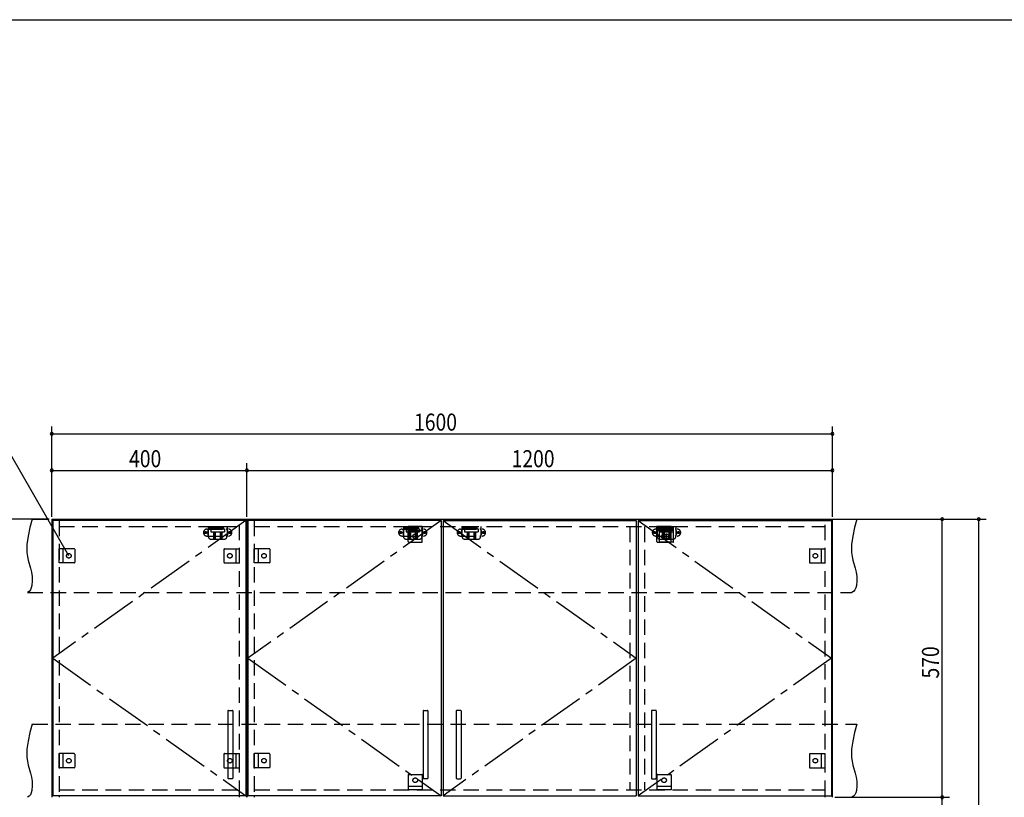
# Model space of a CAD drawing. Extents: x 19 to 1168, y 16 to 831.
# Drawn here: x 421 to 824, y 506 to 825 of the extents above; entities that cross this region are included whole.
import ezdxf

# ---------------------------------------------------------------- set-up
doc = ezdxf.new("R2010")
doc.units = 0
doc.linetypes.add('CENTER2', pattern=[28.575, 19.05, -3.175, 3.175, -3.175])
doc.linetypes.add('DASHED2', pattern=[9.525, 6.35, -3.175])
for name, color, linetype in [('CL', 4, 'CENTER2'), ('KI1', 7, 'CONTINUOUS'), ('KI2', 4, 'CONTINUOUS'), ('SU', 3, 'CONTINUOUS'), ('TS', 6, 'DASHED2'), ('WK', 7, 'CONTINUOUS')]:
    doc.layers.add(name, color=color, linetype=linetype)
doc.styles.get("Standard").update_dxf_attribs({"font": 'romans.shx', "width": 0.83, "bigfont": 'extfont.shx'})

msp = doc.modelspace()

# ---------------------------------------------------------------- linework, layer by layer
at = {"layer": 'CL'}
for p, q in [((513.6, 619.4), (434.4, 563)), ((593.6, 619.4), (514.4, 563)), ((594.4, 619.4), (673.6, 563)), ((674.4, 619.4), (753.6, 563)), ((434.4, 563), (513.6, 506.6)), ((514.4, 563), (593.6, 506.6)), ((673.6, 563), (594.4, 506.6)), ((753.6, 563), (674.4, 506.6))]:
    msp.add_line(p, q, dxfattribs=at)
at = {"layer": 'KI1'}
for p, q in [((434, 620), (514, 620)), ((434, 620), (434, 506)), ((437, 620), (437, 619.4)), ((511, 619.4), (511, 620)), ((514, 620), (754, 620)), ((514, 620), (514, 506)), ((514, 506), (514, 620)), ((517, 620), (517, 619.4)), ((751, 619.4), (751, 620)), ((754, 506), (754, 620)), ((437, 506.6), (437, 506)), ((511, 506), (511, 506.6)), ((517, 506.6), (517, 506)), ((751, 506), (751, 506.6))]:
    msp.add_line(p, q, dxfattribs=at)
at = {"layer": 'KI2'}
for p, q in [((513.6, 619.4), (434.4, 619.4)), ((434.4, 619.4), (434.4, 506.6)), ((513.6, 619.4), (513.6, 506.6)), ((593.6, 619.4), (514.4, 619.4)), ((514.4, 619.4), (514.4, 506.6)), ((593.6, 619.4), (593.6, 506.6)), ((594.4, 619.4), (673.6, 619.4)), ((594.4, 619.4), (594.4, 506.6)), ((673.6, 619.4), (673.6, 506.6)), ((674.4, 619.4), (753.6, 619.4)), ((674.4, 619.4), (674.4, 506.6)), ((753.6, 619.4), (753.6, 506.6)), ((506.2, 541.4), (506.2, 513.8)), ((506.4, 541.6), (508, 541.6)), ((508.2, 541.4), (508.2, 513.8)), ((586.2, 541.4), (586.2, 513.8)), ((586.4, 541.6), (588, 541.6)), ((588.2, 541.4), (588.2, 513.8)), ((599.8, 541.4), (599.8, 513.8)), ((601.6, 541.6), (600, 541.6)), ((601.8, 541.4), (601.8, 513.8)), ((679.8, 541.4), (679.8, 513.8)), ((681.6, 541.6), (680, 541.6)), ((681.8, 541.4), (681.8, 513.8)), ((508, 513.6), (506.4, 513.6)), ((588, 513.6), (586.4, 513.6)), ((600, 513.6), (601.6, 513.6)), ((680, 513.6), (681.6, 513.6)), ((513.6, 506.6), (434.4, 506.6)), ((593.6, 506.6), (514.4, 506.6)), ((594.4, 506.6), (673.6, 506.6)), ((674.4, 506.6), (753.6, 506.6))]:
    msp.add_line(p, q, dxfattribs=at)
for centre, start, end in [((506.4, 541.4), 90, 180), ((508, 541.4), 0, 90), ((586.4, 541.4), 90, 180), ((588, 541.4), 0, 90), ((600, 541.4), 90, 180), ((601.6, 541.4), 0, 90), ((680, 541.4), 90, 180), ((681.6, 541.4), 0, 90), ((506.4, 513.8), 180, 270), ((508, 513.8), 270, 0), ((586.4, 513.8), 180, 270), ((588, 513.8), 270, 0), ((600, 513.8), 180, 270), ((601.6, 513.8), 270, 0), ((680, 513.8), 180, 270), ((681.6, 513.8), 270, 0)]:
    msp.add_arc(centre, 0.2, start, end, dxfattribs=at)
at = {"layer": 'SU'}
for p, q in [((434, 621), (434, 658)), ((754, 621), (754, 658)), ((441, 605), (412.13, 655)), ((434, 655), (754, 655)), ((434, 621), (434, 643)), ((514, 621), (514, 643)), ((514, 621), (514, 643)), ((754, 621), (754, 643)), ((434, 640), (514, 640)), ((514, 640), (754, 640)), ((433, 620), (386, 620)), ((433, 620), (401, 620)), ((755, 620), (817, 620)), ((755, 620), (802, 620)), ((799, 506), (799, 620)), ((814, 150), (814, 620)), ((755, 506), (802, 506)), ((799, 323.6), (799, 506))]:
    msp.add_line(p, q, dxfattribs=at)
for centre, start, end in [((434, 655), 0, 180), ((434, 655), 180, 0), ((754, 655), 0, 180), ((754, 655), 180, 0), ((434, 640), 0, 180), ((434, 640), 180, 0), ((514, 640), 0, 180), ((514, 640), 0, 180), ((514, 640), 180, 0), ((514, 640), 180, 0), ((754, 640), 0, 180), ((754, 640), 180, 0), ((799, 620), 90, 270), ((799, 620), 270, 90), ((814, 620), 90, 270), ((814, 620), 270, 90), ((799, 506), 90, 270), ((799, 506), 90, 270), ((799, 506), 270, 90), ((799, 506), 270, 90)]:
    msp.add_arc(centre, 0.6, start, end, dxfattribs=at)
at = {"layer": 'TS'}
for p, q in [((426, 620), (764, 620)), ((437, 619.4), (437, 506.6)), ((511, 506.6), (511, 619.4)), ((517, 619.4), (517, 506.6)), ((751, 506.6), (751, 619.4)), ((437, 617), (511, 617)), ((497.59, 615.91), (506.41, 615.91)), ((498, 615.41), (498, 613.59)), ((498.15, 617), (498.15, 613)), ((498.15, 617), (505.85, 617)), ((498.15, 616.4), (505.85, 616.4)), ((499.25, 616), (499.25, 614.84)), ((499.25, 616), (504.75, 616)), ((499.25, 614.84), (504.75, 614.84)), ((499.8, 616.4), (499.8, 616)), ((500.25, 616.4), (500.25, 616)), ((500.25, 614.84), (500.25, 611.8)), ((500.51, 616.4), (500.51, 616)), ((500.81, 614.84), (500.81, 611.8)), ((501.02, 614.84), (501.02, 611.8)), ((502.98, 614.84), (502.98, 611.8)), ((503.19, 614.84), (503.19, 611.8)), ((503.49, 616.4), (503.49, 616)), ((503.75, 616.4), (503.75, 616)), ((503.75, 614.84), (503.75, 611.8)), ((504.2, 616.4), (504.2, 616)), ((504.75, 616), (504.75, 614.84)), ((505.85, 617), (505.85, 613)), ((506, 615.41), (506, 613.59)), ((517, 617), (751, 617)), ((577.59, 615.91), (586.41, 615.91)), ((578, 615.41), (578, 613.59)), ((578.15, 617), (578.15, 613)), ((578.15, 617), (585.85, 617)), ((578.15, 616.4), (585.85, 616.4)), ((579.25, 616), (579.25, 614.84)), ((579.25, 616), (584.75, 616)), ((579.25, 614.84), (584.75, 614.84)), ((579.8, 616.4), (579.8, 616)), ((585.9, 617), (580.1, 617)), ((580.1, 610.8), (580.1, 617)), ((580.1, 615.4), (585.9, 615.4)), ((580.25, 616.4), (580.25, 616)), ((580.25, 614.84), (580.25, 611.8)), ((580.51, 616.4), (580.51, 616)), ((580.81, 614.84), (580.81, 611.8)), ((581.02, 614.84), (581.02, 611.8)), ((582.98, 614.84), (582.98, 611.8)), ((583.19, 614.84), (583.19, 611.8)), ((583.49, 616.4), (583.49, 616)), ((583.75, 616.4), (583.75, 616)), ((583.75, 614.84), (583.75, 611.8)), ((584.2, 616.4), (584.2, 616)), ((584.75, 616), (584.75, 614.84)), ((585.85, 617), (585.85, 613)), ((585.9, 610.8), (585.9, 617)), ((586, 615.41), (586, 613.59)), ((601.59, 615.91), (610.41, 615.91)), ((602, 615.41), (602, 613.59)), ((602.15, 617), (602.15, 613)), ((602.15, 617), (609.85, 617)), ((602.15, 616.4), (609.85, 616.4)), ((603.25, 616), (603.25, 614.84)), ((603.25, 616), (608.75, 616)), ((603.25, 614.84), (608.75, 614.84)), ((603.8, 616.4), (603.8, 616)), ((604.25, 616.4), (604.25, 616)), ((604.25, 614.84), (604.25, 611.8)), ((604.51, 616.4), (604.51, 616)), ((604.81, 614.84), (604.81, 611.8)), ((605.02, 614.84), (605.02, 611.8)), ((606.98, 614.84), (606.98, 611.8)), ((607.19, 614.84), (607.19, 611.8)), ((607.49, 616.4), (607.49, 616)), ((607.75, 616.4), (607.75, 616)), ((607.75, 614.84), (607.75, 611.8)), ((608.2, 616.4), (608.2, 616)), ((608.75, 616), (608.75, 614.84)), ((609.85, 617), (609.85, 613)), ((610, 615.41), (610, 613.59)), ((671, 617), (671, 509)), ((677, 617), (677, 509)), ((681.59, 615.91), (690.41, 615.91)), ((682, 615.41), (682, 613.59)), ((687.9, 617), (682.1, 617)), ((682.1, 610.8), (682.1, 617)), ((682.1, 615.4), (687.9, 615.4)), ((682.15, 617), (682.15, 613)), ((682.15, 617), (689.85, 617)), ((682.15, 616.4), (689.85, 616.4)), ((683.1, 617), (688.9, 617)), ((683.1, 610.8), (683.1, 617)), ((688.9, 615.4), (683.1, 615.4)), ((683.25, 616), (683.25, 614.84)), ((683.25, 616), (688.75, 616)), ((683.25, 614.84), (688.75, 614.84)), ((683.8, 616.4), (683.8, 616)), ((684.25, 616.4), (684.25, 616)), ((684.25, 614.84), (684.25, 611.8)), ((684.51, 616.4), (684.51, 616)), ((684.81, 614.84), (684.81, 611.8)), ((685.02, 614.84), (685.02, 611.8)), ((686.98, 614.84), (686.98, 611.8)), ((687.19, 614.84), (687.19, 611.8)), ((687.49, 616.4), (687.49, 616)), ((687.75, 616.4), (687.75, 616)), ((687.75, 614.84), (687.75, 611.8)), ((687.9, 610.8), (687.9, 617)), ((688.2, 616.4), (688.2, 616)), ((688.75, 616), (688.75, 614.84)), ((688.9, 610.8), (688.9, 617)), ((689.85, 617), (689.85, 613)), ((690, 615.41), (690, 613.59)), ((497.59, 613.09), (506.41, 613.09)), ((499.35, 611.8), (504.65, 611.8)), ((577.59, 613.09), (586.41, 613.09)), ((579.35, 611.8), (584.65, 611.8)), ((580.3, 610.6), (585.7, 610.6)), ((580.41, 610.6), (580.41, 610.6)), ((585.59, 610.6), (585.59, 610.6)), ((601.59, 613.09), (610.41, 613.09)), ((603.35, 611.8), (608.65, 611.8)), ((681.59, 613.09), (690.41, 613.09)), ((682.3, 610.6), (687.7, 610.6)), ((682.41, 610.6), (682.41, 610.6)), ((688.7, 610.6), (683.3, 610.6)), ((683.35, 611.8), (688.65, 611.8)), ((683.41, 610.6), (683.41, 610.6)), ((687.59, 610.6), (687.59, 610.6)), ((688.59, 610.6), (688.59, 610.6)), ((437, 602.1), (437, 607.9)), ((443.2, 607.9), (437, 607.9)), ((438.6, 607.9), (438.6, 602.1)), ((443.4, 607.7), (443.4, 602.3)), ((443.4, 607.59), (443.4, 607.59)), ((504.6, 607.7), (504.6, 602.3)), ((504.6, 607.59), (504.6, 607.59)), ((504.8, 607.9), (511, 607.9)), ((509.4, 607.9), (509.4, 602.1)), ((511, 602.1), (511, 607.9)), ((517, 602.1), (517, 607.9)), ((523.2, 607.9), (517, 607.9)), ((518.6, 607.9), (518.6, 602.1)), ((523.4, 607.7), (523.4, 602.3)), ((523.4, 607.59), (523.4, 607.59)), ((744.6, 607.7), (744.6, 602.3)), ((744.6, 607.59), (744.6, 607.59)), ((744.8, 607.9), (751, 607.9)), ((749.4, 607.9), (749.4, 602.1)), ((751, 602.1), (751, 607.9)), ((443.2, 602.1), (437, 602.1)), ((443.4, 602.41), (443.4, 602.41)), ((504.6, 602.41), (504.6, 602.41)), ((504.8, 602.1), (511, 602.1)), ((523.2, 602.1), (517, 602.1)), ((523.4, 602.41), (523.4, 602.41)), ((744.6, 602.41), (744.6, 602.41)), ((744.8, 602.1), (751, 602.1)), ((424, 590), (762, 590)), ((426, 536), (764, 536)), ((437, 518.1), (437, 523.9)), ((443.2, 523.9), (437, 523.9)), ((438.6, 523.9), (438.6, 518.1)), ((443.4, 523.7), (443.4, 518.3)), ((443.4, 523.59), (443.4, 523.59)), ((504.6, 523.7), (504.6, 518.3)), ((504.6, 523.59), (504.6, 523.59)), ((504.8, 523.9), (511, 523.9)), ((509.4, 523.9), (509.4, 518.1)), ((511, 518.1), (511, 523.9)), ((517, 518.1), (517, 523.9)), ((523.2, 523.9), (517, 523.9)), ((518.6, 523.9), (518.6, 518.1)), ((523.4, 523.7), (523.4, 518.3)), ((523.4, 523.59), (523.4, 523.59)), ((744.6, 523.7), (744.6, 518.3)), ((744.6, 523.59), (744.6, 523.59)), ((744.8, 523.9), (751, 523.9)), ((749.4, 523.9), (749.4, 518.1)), ((751, 518.1), (751, 523.9)), ((443.2, 518.1), (437, 518.1)), ((443.4, 518.41), (443.4, 518.41)), ((504.6, 518.41), (504.6, 518.41)), ((504.8, 518.1), (511, 518.1)), ((523.2, 518.1), (517, 518.1)), ((523.4, 518.41), (523.4, 518.41)), ((744.6, 518.41), (744.6, 518.41)), ((744.8, 518.1), (751, 518.1)), ((580.1, 515.2), (580.1, 509)), ((580.3, 515.4), (585.7, 515.4)), ((580.41, 515.4), (580.41, 515.4)), ((585.59, 515.4), (585.59, 515.4)), ((585.9, 515.2), (585.9, 509)), ((682.1, 515.2), (682.1, 509)), ((682.3, 515.4), (687.7, 515.4)), ((682.41, 515.4), (682.41, 515.4)), ((687.59, 515.4), (687.59, 515.4)), ((687.9, 515.2), (687.9, 509)), ((437, 509), (511, 509)), ((517, 509), (751, 509)), ((580.1, 510.6), (585.9, 510.6)), ((585.9, 509), (580.1, 509)), ((682.1, 510.6), (687.9, 510.6)), ((687.9, 509), (682.1, 509))]:
    msp.add_line(p, q, dxfattribs=at)
for points in [[(426, 620), (425.08, 616.53), (424.32, 613.08), (423.85, 609.69), (423.78, 608.02), (423.83, 606.37), (424.04, 604.76), (424.39, 603.16), (425.29, 599.95), (425.68, 598.29), (425.96, 596.56), (426.04, 594.73), (425.85, 592.81), (425.61, 591.88), (425.23, 591.07), (424.71, 590.42), (424, 590)], [(764, 620), (763.08, 616.53), (762.32, 613.08), (761.85, 609.69), (761.78, 608.02), (761.83, 606.37), (762.04, 604.76), (762.39, 603.16), (763.29, 599.95), (763.68, 598.29), (763.96, 596.56), (764.04, 594.73), (763.85, 592.81), (763.61, 591.88), (763.23, 591.07), (762.71, 590.42), (762, 590)], [(426, 536), (425.08, 532.53), (424.32, 529.08), (423.85, 525.69), (423.78, 524.02), (423.83, 522.37), (424.04, 520.76), (424.39, 519.16), (425.29, 515.95), (425.68, 514.29), (425.96, 512.56), (426.04, 510.73), (425.85, 508.81), (425.61, 507.88), (425.23, 507.07), (424.71, 506.42), (424, 506)], [(764, 536), (763.08, 532.53), (762.32, 529.08), (761.85, 525.69), (761.78, 524.02), (761.83, 522.37), (762.04, 520.76), (762.39, 519.16), (763.29, 515.95), (763.68, 514.29), (763.96, 512.56), (764.04, 510.73), (763.85, 508.81), (763.61, 507.88), (763.23, 507.07), (762.71, 506.42), (762, 506)]]:
    msp.add_lwpolyline(points, dxfattribs=at)
for centre, radius in [((497.1, 614.5), 0.43), ((497.1, 614.5), 0.33), ((506.9, 614.5), 0.43), ((506.9, 614.5), 0.33), ((577.1, 614.5), 0.43), ((577.1, 614.5), 0.33), ((583, 613), 0.94), ((586.9, 614.5), 0.43), ((586.9, 614.5), 0.33), ((601.1, 614.5), 0.43), ((601.1, 614.5), 0.33), ((610.9, 614.5), 0.43), ((610.9, 614.5), 0.33), ((681.1, 614.5), 0.43), ((681.1, 614.5), 0.33), ((685, 613), 0.94), ((686, 613), 0.94), ((690.9, 614.5), 0.43), ((690.9, 614.5), 0.33), ((441, 605), 0.94), ((507, 605), 0.94), ((521, 605), 0.94), ((747, 605), 0.94), ((441, 521), 0.94), ((507, 521), 0.94), ((521, 521), 0.94), ((747, 521), 0.94), ((583, 513), 0.94), ((685, 513), 0.94)]:
    msp.add_circle(centre, radius, dxfattribs=at)
for centre, radius, start, end in [((497.59, 614.5), 1.41, 90, 270), ((498.5, 615.41), 0.5, 90, 180), ((498.5, 613.59), 0.5, 180, 270), ((505.5, 615.41), 0.5, 0, 90), ((505.5, 613.59), 0.5, 270, 0), ((506.41, 614.5), 1.41, 270, 90), ((577.59, 614.5), 1.41, 90, 270), ((578.5, 615.41), 0.5, 90, 180), ((578.5, 613.59), 0.5, 180, 270), ((585.5, 615.41), 0.5, 0, 90), ((585.5, 613.59), 0.5, 270, 0), ((586.41, 614.5), 1.41, 270, 90), ((601.59, 614.5), 1.41, 90, 270), ((602.5, 615.41), 0.5, 90, 180), ((602.5, 613.59), 0.5, 180, 270), ((609.5, 615.41), 0.5, 0, 90), ((609.5, 613.59), 0.5, 270, 0), ((610.41, 614.5), 1.41, 270, 90), ((681.59, 614.5), 1.41, 90, 270), ((682.5, 615.41), 0.5, 90, 180), ((682.5, 613.59), 0.5, 180, 270), ((689.5, 615.41), 0.5, 0, 90), ((689.5, 613.59), 0.5, 270, 0), ((690.41, 614.5), 1.41, 270, 90), ((499.35, 613), 1.2, 180, 270), ((504.65, 613), 1.2, 270, 0), ((579.35, 613), 1.2, 180, 270), ((580.3, 610.8), 0.2, 180, 270), ((584.65, 613), 1.2, 270, 0), ((585.7, 610.8), 0.2, 270, 360), ((603.35, 613), 1.2, 180, 270), ((608.65, 613), 1.2, 270, 0), ((682.3, 610.8), 0.2, 180, 270), ((683.35, 613), 1.2, 180, 270), ((683.3, 610.8), 0.2, 180, 270), ((687.7, 610.8), 0.2, 270, 360), ((688.65, 613), 1.2, 270, 0), ((688.7, 610.8), 0.2, 270, 360), ((443.2, 607.7), 0.2, 0, 90), ((504.8, 607.7), 0.2, 90, 180), ((523.2, 607.7), 0.2, 0, 90), ((744.8, 607.7), 0.2, 90, 180), ((443.2, 602.3), 0.2, 270, 0), ((504.8, 602.3), 0.2, 180, 270), ((523.2, 602.3), 0.2, 270, 0), ((744.8, 602.3), 0.2, 180, 270), ((443.2, 523.7), 0.2, 0, 90), ((504.8, 523.7), 0.2, 90, 180), ((523.2, 523.7), 0.2, 0, 90), ((744.8, 523.7), 0.2, 90, 180), ((443.2, 518.3), 0.2, 270, 0), ((504.8, 518.3), 0.2, 180, 270), ((523.2, 518.3), 0.2, 270, 0), ((744.8, 518.3), 0.2, 180, 270), ((580.3, 515.2), 0.2, 90, 180), ((585.7, 515.2), 0.2, 0, 90), ((682.3, 515.2), 0.2, 90, 180), ((687.7, 515.2), 0.2, 0, 90)]:
    msp.add_arc(centre, radius, start, end, dxfattribs=at)
at = {"layer": 'WK'}
msp.add_line((23.5, 824.75), (1165.5, 824.75), dxfattribs=at)

# ---------------------------------------------------------------- texts
at = {"layer": 'SU', "width": 0.83}
for s, p in [('1600', (582.52, 656.3)), ('400', (465.7, 641.3)), ('1200', (622.52, 641.3))]:
    msp.add_text(s, height=7, dxfattribs=at).set_placement(p)
msp.add_text('570', height=7, rotation=90, dxfattribs=at).set_placement((797.7, 554.7))

doc.saveas('drawing.dxf')
